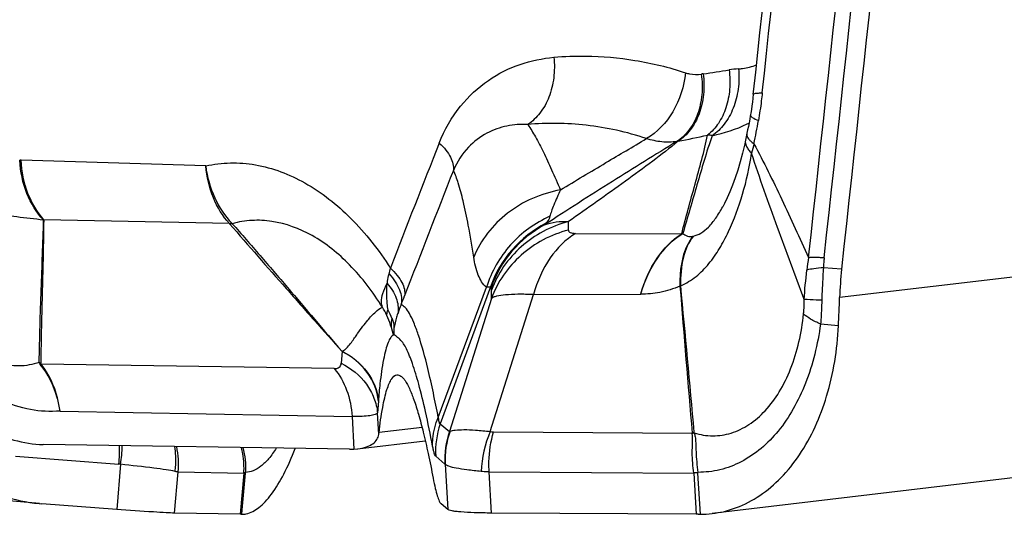
# Model space of a CAD drawing. Units: millimetres. Extents: x 0 to 594, y 0 to 420.
# Drawn here: x 326 to 330, y 132 to 133 of the extents above; entities that cross this region are included whole.
import ezdxf

# ---------------------------------------------------------------- set-up
doc = ezdxf.new("R2010")
doc.units = ezdxf.units.MM
doc.header["$LTSCALE"] = 32.67
doc.layers.add('607088417-000_CL', color=7, linetype='CONTINUOUS')

msp = doc.modelspace()

# ---------------------------------------------------------------- linework, layer by layer
at = {"layer": '607088417-000_CL', "color": 7, "linetype": 'CONTINUOUS'}
for p, q in [((328.93, 133.1977), (328.9308, 133.2058)), ((328.9099, 133.0717), (328.9023, 133.0353)), ((328.9023, 133.0353), (328.9022, 133.0351)), ((328.8218, 132.7993), (328.8219, 132.7995)), ((327.6023, 132.1108), (327.5994, 132.0694)), ((331.7501, 132.065), (328.784, 131.7131)), ((326.4019, 131.7486), (323.9384, 131.9746)), ((327.5287, 131.9421), (327.7685, 131.9706)), ((327.5, 131.9408), (326.4154, 131.9575)), ((327.5159, 131.9411), (327.5296, 131.9423)), ((326.4017, 131.7487), (326.4108, 131.7479)), ((326.6757, 131.7279), (326.4108, 131.7479)), ((327.8478, 131.7279), (327.8242, 131.7479)), ((327.1135, 131.7106), (326.8809, 131.7149)), ((328.7278, 131.7106), (328.0029, 131.7149))]:
    msp.add_line(p, q, dxfattribs=at)
at = {"layer": '607088417-000_CL', "color": 9, "linetype": 'CONTINUOUS'}
for p, q in [((326.3371, 132.9638), (326.3323, 132.9639)), ((326.991, 132.9439), (326.3371, 132.9639)), ((332.1982, 132.8296), (329.2355, 132.478)), ((327.0748, 132.74), (326.4181, 132.7537)), ((327.0835, 132.7409), (327.0849, 132.7395)), ((328.3008, 132.7052), (328.6764, 132.7036)), ((329.2428, 132.5781), (329.1781, 132.5835)), ((327.8144, 132.0534), (327.9849, 132.5145)), ((327.9994, 132.5155), (327.8214, 132.0312)), ((327.9986, 132.0036), (328.1515, 132.4885)), ((328.1515, 132.4885), (328.5312, 132.4902)), ((328.0026, 132.4747), (327.8541, 132.0035)), ((329.2313, 132.3777), (329.1678, 132.3843)), ((327.6557, 132.3458), (327.6484, 132.3715)), ((327.4736, 132.2868), (327.4707, 132.2453)), ((327.4459, 132.2262), (326.4083, 132.2416)), ((327.6024, 132.1121), (327.6023, 132.1108)), ((326.4751, 132.076), (327.5093, 132.0568)), ((327.6038, 131.9933), (327.5994, 132.0694)), ((327.5093, 132.0568), (327.5159, 131.9411)), ((327.7569, 132.0183), (327.6047, 132.0002)), ((327.8214, 132.0312), (327.8541, 132.0035)), ((327.8541, 132.0035), (327.8564, 132.0048)), ((328.0101, 132.0022), (328.7134, 131.998)), ((328.7138, 131.9967), (328.7133, 131.998)), ((328.7207, 131.9992), (328.7207, 132.0019)), ((326.3171, 131.9161), (326.6839, 131.8884)), ((327.8055, 131.9161), (327.8382, 131.8884)), ((326.6895, 131.8877), (326.6757, 131.7279)), ((326.8809, 131.7149), (326.8935, 131.8606)), ((326.8935, 131.8606), (327.1261, 131.8562)), ((327.8387, 131.8877), (327.8382, 131.8884)), ((327.8387, 131.8877), (327.8478, 131.7279)), ((327.9946, 131.8606), (328.7195, 131.8562)), ((328.0029, 131.7149), (327.9946, 131.8606)), ((328.7338, 131.8591), (328.7195, 131.857)), ((327.1261, 131.8562), (327.1135, 131.7106)), ((327.1204, 131.7267), (327.1316, 131.8561)), ((327.1316, 131.8561), (327.1262, 131.857)), ((328.7341, 131.8561), (328.7195, 131.857)), ((328.7195, 131.8562), (328.7279, 131.7106)), ((328.7425, 131.7105), (328.7341, 131.8561)), ((327.119, 131.7105), (327.1204, 131.7267))]:
    msp.add_line(p, q, dxfattribs=at)
at = {"layer": '607088417-000_CL', "color": 7, "linetype": 'CONTINUOUS'}
for points in [[(328.93, 133.1977), (328.9284, 133.184), (328.9267, 133.1702), (328.9249, 133.1568), (328.923, 133.1438), (328.921, 133.1312)], [(328.921, 133.1312), (328.9193, 133.1215), (328.9171, 133.109), (328.9148, 133.0965), (328.9124, 133.0841), (328.9099, 133.0717)], [(328.9022, 133.0351), (328.8994, 133.0221), (328.8917, 132.9895), (328.8834, 132.9586), (328.8748, 132.9295), (328.8658, 132.902), (328.8565, 132.8763), (328.8471, 132.8526), (328.8376, 132.8309), (328.8283, 132.8115), (328.8218, 132.7992)]]:
    msp.add_lwpolyline(points, dxfattribs=at)
at = {"layer": '607088417-000_CL', "color": 9, "linetype": 'CONTINUOUS'}
for centre, radius, start, end in [((34.2305, 165.0367), 296.6715, 353.726882, 354.727618), ((34.1377, 165.0513), 296.8204, 353.726883, 354.726926), ((328.8931, 132.9728), 0.315, 92.7695, 98.9631), ((328.7984, 132.9556), 0.3178, 98.2798, 99.4972), ((327.6089, 141.1375), 7.9501, 278.27118, 278.93782), ((328.6706, 133.596), 0.5567, 281.8062, 295.2472), ((328.6737, 133.589), 0.549, 295.2678, 296.0426), ((326.7985, 133.4755), 2.1813, 348.0113, 350.2142), ((328.0275, 136.278), 3.3086, 281.0797, 282.9296), ((382.1667, 111.5407), 58.4412, 158.43086, 158.897003), ((328.6889, 132.8398), 0.193, 97.5876, 98.914), ((331.2439, 132.418), 2.3894, 165.3493, 166.1696), ((385.419, 110.2655), 61.8524, 158.506347, 158.947748), ((328.3787, 132.3829), 0.4019, 117.0668, 160.7324), ((328.3814, 132.3816), 0.4018, 118.3181, 160.9443), ((327.9801, 132.9324), 0.2885, 316.9032, 318.3835), ((321.8029, 132.6906), 6.4727, 0.23162, 0.49766), ((328.7625, 132.4349), 0.2822, 106.9514, 107.7695), ((328.6938, 132.7991), 0.1066, 281.9487, 282.9204), ((329.8737, 132.4928), 0.7588, 170.3444, 173.751), ((326.9183, 132.7362), 0.7428, 346.3891, 348.0289), ((321.8795, 132.5751), 6.124, 359.06111, 359.34017), ((328.623, 132.6494), 0.1389, 289.8265, 290.9592), ((327.9998, 132.3136), 0.3461, 156.3123, 161.3344), ((324.0496, 133.8858), 3.9057, 338.4728, 338.9675), ((327.4596, 132.3372), 0.1896, 24.0669, 34.2057), ((326.3595, 132.1499), 0.1066, 63.7662, 66.9967), ((326.4088, 132.1747), 0.0669, 90.3545, 92.8639), ((328.1053, 131.9332), 0.3004, 160.9654, 183.2683), ((328.138, 131.9055), 0.3004, 160.9654, 183.2683), ((328.1352, 131.9028), 0.2969, 159.9085, 182.917), ((328.3751, 131.8424), 0.4095, 156.8228, 177.2408), ((328.6009, 132.3209), 0.3433, 289.2058, 290.429), ((326.1588, 131.9341), 0.527, 355.0214, 2.0884), ((326.1704, 131.9675), 0.5252, 351.2613, 358.4397), ((326.585, 131.8871), 0.3097, 355.0875, 11.7637), ((326.6794, 131.8295), 0.059, 80.1327, 85.6446), ((326.9943, 131.8679), 0.1378, 355.0779, 356.3555), ((328.673, 131.8525), 0.0612, 3.3367, 6.2155)]:
    msp.add_arc(centre, radius, start, end, dxfattribs=at)
at = {"layer": '607088417-000_CL', "color": 7, "linetype": 'CONTINUOUS'}
for centre, radius, start, end in [((35.0595, 164.9112), 295.5767, 353.842248, 354.715038), ((35.0846, 164.9237), 295.584, 353.839332, 354.712182), ((330.6019, 132.4286), 1.3673, 173.7221, 177.9285), ((459.0819, 143.0769), 130.8384, 184.628596, 184.857401), ((253.0995, 125.2562), 75.9215, 5.097504, 5.489946), ((320.1575, 132.8049), 9.0839, 357.30407, 357.93737), ((327.4538, 132.326), 0.2121, 21.3388, 30.5259), ((327.9348, 132.3539), 0.2778, 177.0925, 181.252), ((327.1658, 132.0515), 0.4418, 352.4258, 353.3313), ((328.5553, 132.308), 0.348, 297.018, 298.3847), ((327.5035, 132.1693), 0.2286, 269.1134, 273.0992), ((327.108, 131.4241), 0.2866, 88.3953, 88.9177), ((327.1182, 131.7922), 0.0817, 268.4763, 270.561), ((328.7181, 130.0743), 1.6363, 89.3992, 89.6607), ((328.7406, 132.2114), 0.5009, 269.3892, 270.214), ((328.7411, 132.0741), 0.3636, 270.2233, 276.7383)]:
    msp.add_arc(centre, radius, start, end, dxfattribs=at)
msp.add_ellipse((199.3921, 139.7831), major_axis=(29.6817, 194.5341), ratio=0.659156, start_param=-1.50742, end_param=-1.480848, dxfattribs=at)
at = {"layer": '607088417-000_CL', "color": 9, "linetype": 'CONTINUOUS'}
for points, knots in [([(327.8179, 133.025), (327.8359, 133.0719), (327.8848, 133.1557), (327.9863, 133.2503), (328.1016, 133.3086), (328.1834, 133.3248), (328.2239, 133.3287)], [0, 0, 0, 0, 0.282342, 0.535548, 0.771337, 1, 1, 1, 1]), ([(328.2239, 133.3287), (328.2264, 133.3046), (328.226, 133.2565), (328.2095, 133.1885), (328.1783, 133.1307), (328.1477, 133.1013), (328.131, 133.0906)], [0, 0, 0, 0, 0.272258, 0.534341, 0.777858, 1, 1, 1, 1]), ([(328.2239, 133.3287), (328.2613, 133.332), (328.3573, 133.3357), (328.5144, 133.3216), (328.6313, 133.2935), (328.6894, 133.2739)], [0, 0, 0, 0, 0.239184, 0.610066, 1, 1, 1, 1]), ([(328.8779, 133.2874), (328.88, 133.2636), (328.8789, 133.2161), (328.8619, 133.149), (328.8309, 133.0917), (328.8009, 133.062), (328.7845, 133.051)], [0, 0, 0, 0, 0.270654, 0.53239, 0.77669, 1, 1, 1, 1]), ([(328.8779, 133.2874), (328.8826, 133.2877), (328.9042, 133.2898), (328.9254, 133.2956), (328.9412, 133.3017)], [0, 0, 0, 0, 0.217271, 1, 1, 1, 1]), ([(328.6894, 133.2739), (328.6849, 133.2257), (328.6557, 133.1347), (328.5902, 133.0624), (328.5516, 133.0406)], [0, 0, 0, 0, 0.521803, 1, 1, 1, 1]), ([(328.7459, 133.269), (328.7493, 133.2448), (328.7507, 133.1966), (328.7361, 133.1281), (328.7061, 133.0701), (328.6756, 133.0409), (328.659, 133.0305)], [0, 0, 0, 0, 0.274927, 0.537304, 0.7794, 1, 1, 1, 1]), ([(328.7526, 133.2701), (328.7558, 133.2458), (328.7566, 133.1974), (328.7414, 133.1288), (328.7108, 133.0708), (328.6801, 133.0416), (328.6634, 133.0311)], [0, 0, 0, 0, 0.274362, 0.536725, 0.779138, 1, 1, 1, 1]), ([(328.6894, 133.2739), (328.694, 133.2723), (328.7124, 133.2673), (328.732, 133.2667), (328.7459, 133.269)], [0, 0, 0, 0, 0.257168, 1, 1, 1, 1]), ([(328.8441, 133.2839), (328.8472, 133.2612), (328.8485, 133.2158), (328.836, 133.1508), (328.8097, 133.0946), (328.7828, 133.0648), (328.7678, 133.0534)], [0, 0, 0, 0, 0.272288, 0.533716, 0.777044, 1, 1, 1, 1]), ([(328.93, 133.1977), (328.9301, 133.1987), (328.9335, 133.2003), (328.9392, 133.2012), (328.9494, 133.2022), (328.9571, 133.2025), (328.9616, 133.2025)], [0, 0, 0, 0, 0.088454, 0.279592, 0.583461, 1, 1, 1, 1]), ([(328.9616, 133.2026), (328.9606, 133.193), (328.9568, 133.1603), (328.952, 133.1277), (328.948, 133.1047)], [0, 0, 0, 0, 0.290388, 1, 1, 1, 1]), ([(328.9199, 133.1249), (328.9196, 133.1234), (328.9214, 133.1196), (328.9309, 133.1123), (328.9405, 133.1079), (328.948, 133.1047)], [0, 0, 0, 0, 0.121344, 0.318042, 1, 1, 1, 1]), ([(328.1311, 133.0906), (328.1066, 133.0917), (328.0565, 133.0883), (327.9829, 133.0624), (327.914, 133.0101), (327.8807, 132.9582), (327.868, 132.9281)], [0, 0, 0, 0, 0.223794, 0.452664, 0.701864, 1, 1, 1, 1]), ([(328.5516, 133.0406), (328.517, 133.0526), (328.4466, 133.072), (328.3401, 133.0896), (328.2346, 133.0964), (328.1652, 133.0936), (328.131, 133.0906)], [0, 0, 0, 0, 0.257534, 0.512413, 0.758522, 1, 1, 1, 1]), ([(328.131, 133.0906), (328.1408, 133.0764), (328.1607, 133.0446), (328.1882, 132.9908), (328.2167, 132.9277), (328.2366, 132.8829), (328.2472, 132.8591)], [0, 0, 0, 0, 0.199815, 0.432569, 0.698561, 1, 1, 1, 1]), ([(328.6764, 132.7036), (328.6914, 132.7623), (328.7156, 132.8498), (328.7477, 132.966), (328.7622, 133.0242), (328.7679, 133.0534)], [0, 0, 0, 0, 0.502563, 0.753451, 1, 1, 1, 1]), ([(328.7845, 133.0511), (328.7739, 133.022), (328.7557, 132.964), (328.7306, 132.8771), (328.7057, 132.791), (328.6888, 132.7336), (328.6802, 132.7048)], [0, 0, 0, 0, 0.256324, 0.504053, 0.750658, 1, 1, 1, 1]), ([(328.7845, 133.051), (328.7832, 133.0513), (328.7777, 133.0524), (328.7721, 133.053), (328.7679, 133.0533)], [0, 0, 0, 0, 0.238014, 1, 1, 1, 1]), ([(328.907, 133.0576), (328.9066, 133.056), (328.9064, 133.0478), (328.9118, 133.0407), (328.9162, 133.036)], [0, 0, 0, 0, 0.20466, 1, 1, 1, 1]), ([(327.8179, 133.025), (327.8263, 133.0172), (327.8412, 133.0013), (327.8622, 132.9706), (327.8701, 132.9438), (327.868, 132.9281)], [0, 0, 0, 0, 0.308166, 0.576687, 1, 1, 1, 1]), ([(328.659, 133.0305), (328.583, 132.9834), (328.4258, 132.8868), (328.2705, 132.7871), (328.1908, 132.7353)], [0, 0, 0, 0, 0.484466, 1, 1, 1, 1]), ([(328.2471, 132.8591), (328.3006, 132.8915), (328.4019, 132.9523), (328.5038, 133.012), (328.5515, 133.0406)], [0, 0, 0, 0, 0.52941, 1, 1, 1, 1]), ([(328.6634, 133.0311), (328.6341, 133.0069), (328.5723, 132.9592), (328.4429, 132.8645), (328.3429, 132.794), (328.2754, 132.7468)], [0, 0, 0, 0, 0.237055, 0.48636, 1, 1, 1, 1]), ([(328.659, 133.0305), (328.6416, 133.0279), (328.6049, 133.0272), (328.5693, 133.0349), (328.5515, 133.0406)], [0, 0, 0, 0, 0.485935, 1, 1, 1, 1]), ([(328.9022, 133.0351), (328.9008, 133.0279), (328.9035, 133.0152), (328.913, 133.0006), (328.9198, 132.993), (328.9238, 132.9892)], [0, 0, 0, 0, 0.421269, 0.685871, 1, 1, 1, 1]), ([(328.9162, 133.036), (328.9172, 133.0349), (328.9222, 133.0299), (328.9277, 133.0256), (328.9322, 133.0224)], [0, 0, 0, 0, 0.221491, 1, 1, 1, 1]), ([(328.9322, 133.0224), (328.9668, 132.9576), (329.0324, 132.8239), (329.0946, 132.6887), (329.1256, 132.62)], [0, 0, 0, 0, 0.493653, 1, 1, 1, 1]), ([(328.6727, 132.5197), (328.6922, 132.5279), (328.729, 132.5507), (328.7742, 132.5972), (328.8117, 132.6517), (328.8545, 132.7329), (328.8956, 132.8454), (328.9166, 132.9402), (328.9238, 132.9892)], [0, 0, 0, 0, 0.11509, 0.231622, 0.350949, 0.473766, 0.730188, 1, 1, 1, 1]), ([(329.1099, 132.4716), (329.0781, 132.5562), (329.0142, 132.7281), (328.9527, 132.9009), (328.9238, 132.9892)], [0, 0, 0, 0, 0.493218, 1, 1, 1, 1]), ([(326.4169, 132.7522), (326.3914, 132.7788), (326.3507, 132.8469), (326.3347, 132.9237), (326.3323, 132.9639)], [0, 0, 0, 0, 0.477745, 1, 1, 1, 1]), ([(326.4181, 132.7537), (326.3934, 132.7803), (326.354, 132.848), (326.3391, 132.9241), (326.3371, 132.9638)], [0, 0, 0, 0, 0.477489, 1, 1, 1, 1]), ([(326.991, 132.9439), (327.0196, 132.9504), (327.0785, 132.9576), (327.1998, 132.9481), (327.3526, 132.8893), (327.5151, 132.7597), (327.6042, 132.6455), (327.6449, 132.5822)], [0, 0, 0, 0, 0.110733, 0.222697, 0.45725, 0.71563, 1, 1, 1, 1]), ([(327.0748, 132.74), (327.0506, 132.7665), (327.0115, 132.8319), (326.9945, 132.9055), (326.991, 132.9439)], [0, 0, 0, 0, 0.481765, 1, 1, 1, 1]), ([(326.991, 132.9439), (326.9959, 132.9052), (327.0163, 132.8314), (327.0584, 132.7671), (327.0835, 132.7409)], [0, 0, 0, 0, 0.5187, 1, 1, 1, 1]), ([(327.94, 132.6212), (327.9343, 132.6589), (327.9227, 132.7253), (327.9049, 132.813), (327.8876, 132.8779), (327.8749, 132.9138), (327.868, 132.9281)], [0, 0, 0, 0, 0.362082, 0.639706, 0.849102, 1, 1, 1, 1]), ([(328.2472, 132.8591), (328.2131, 132.8529), (328.1465, 132.8327), (328.0577, 132.7801), (327.9859, 132.709), (327.9523, 132.6512), (327.94, 132.6211)], [0, 0, 0, 0, 0.257108, 0.510725, 0.758623, 1, 1, 1, 1]), ([(328.2472, 132.8591), (328.2389, 132.8414), (328.2275, 132.8164), (328.2155, 132.785), (328.2112, 132.7716), (328.2097, 132.7656)], [0, 0, 0, 0, 0.581183, 0.815513, 1, 1, 1, 1]), ([(328.7176, 132.6952), (328.727, 132.6973), (328.7467, 132.7057), (328.7734, 132.7283), (328.799, 132.7603), (328.8142, 132.7855), (328.8218, 132.7992)], [0, 0, 0, 0, 0.190259, 0.416965, 0.688024, 1, 1, 1, 1]), ([(326.4169, 132.7522), (326.3855, 132.7558), (326.3394, 132.7611), (326.2791, 132.7686), (326.2503, 132.7733), (326.2361, 132.7758)], [0, 0, 0, 0, 0.520154, 0.762758, 1, 1, 1, 1]), ([(328.2097, 132.7656), (328.1573, 132.7424), (328.0612, 132.6725), (328.0023, 132.5693), (327.9849, 132.5145)], [0, 0, 0, 0, 0.499305, 1, 1, 1, 1]), ([(328.2097, 132.7656), (328.2092, 132.7634), (328.2063, 132.7543), (328.2007, 132.7462), (328.1958, 132.7408)], [0, 0, 0, 0, 0.232796, 1, 1, 1, 1]), ([(326.4012, 132.2481), (326.4028, 132.3343), (326.4081, 132.5023), (326.4146, 132.6703), (326.4169, 132.7522)], [0, 0, 0, 0, 0.512567, 1, 1, 1, 1]), ([(326.4172, 132.752), (326.4166, 132.6696), (326.4135, 132.5442), (326.4088, 132.3754), (326.4073, 132.289), (326.4067, 132.2456)], [0, 0, 0, 0, 0.488434, 0.742793, 1, 1, 1, 1]), ([(326.4178, 132.7537), (326.4173, 132.7538), (326.4155, 132.7539), (326.4168, 132.7525), (326.4172, 132.752)], [0, 0, 0, 0, 0.470051, 1, 1, 1, 1]), ([(327.0835, 132.7409), (327.0828, 132.7408), (327.08, 132.7403), (327.0773, 132.7396), (327.0752, 132.7395)], [0, 0, 0, 0, 0.264455, 1, 1, 1, 1]), ([(327.0757, 132.739), (327.1422, 132.6622), (327.242, 132.5481), (327.3751, 132.3975), (327.4414, 132.3234), (327.4743, 132.2866)], [0, 0, 0, 0, 0.505539, 0.754185, 1, 1, 1, 1]), ([(327.6164, 132.4438), (327.5833, 132.4974), (327.5107, 132.5935), (327.3775, 132.7017), (327.2524, 132.7486), (327.1545, 132.7534), (327.1075, 132.7457), (327.0849, 132.7394)], [0, 0, 0, 0, 0.290923, 0.550536, 0.78229, 0.891973, 1, 1, 1, 1]), ([(327.0849, 132.7395), (327.1178, 132.702), (327.1832, 132.6268), (327.2807, 132.5139), (327.3772, 132.4007), (327.4412, 132.3251), (327.4734, 132.2876)], [0, 0, 0, 0, 0.251134, 0.501571, 0.751077, 1, 1, 1, 1]), ([(328.2754, 132.7468), (328.2445, 132.7388), (328.1846, 132.7156), (328.1059, 132.661), (328.0429, 132.5898), (328.0138, 132.5337), (328.0031, 132.5046)], [0, 0, 0, 0, 0.253263, 0.504494, 0.753342, 1, 1, 1, 1]), ([(328.1908, 132.7353), (328.204, 132.7404), (328.2321, 132.7476), (328.261, 132.7481), (328.2754, 132.7468)], [0, 0, 0, 0, 0.494731, 1, 1, 1, 1]), ([(328.2756, 132.7168), (328.2446, 132.7088), (328.1846, 132.6857), (328.1057, 132.6311), (328.0426, 132.56), (328.0134, 132.5039), (328.0026, 132.4747)], [0, 0, 0, 0, 0.253368, 0.504634, 0.753442, 1, 1, 1, 1]), ([(328.3008, 132.7052), (328.2651, 132.684), (328.2005, 132.6177), (328.1645, 132.5344), (328.1515, 132.4885)], [0, 0, 0, 0, 0.465012, 1, 1, 1, 1]), ([(328.2756, 132.7168), (328.2756, 132.7151), (328.2769, 132.7112), (328.2825, 132.7075), (328.2907, 132.7055), (328.2971, 132.7052), (328.3008, 132.7052)], [0, 0, 0, 0, 0.169568, 0.368685, 0.641157, 1, 1, 1, 1]), ([(328.5312, 132.4902), (328.5441, 132.535), (328.5794, 132.6166), (328.6418, 132.682), (328.6764, 132.7036)], [0, 0, 0, 0, 0.533384, 1, 1, 1, 1]), ([(328.5314, 132.4907), (328.5448, 132.5359), (328.5813, 132.6179), (328.645, 132.6833), (328.6802, 132.7048)], [0, 0, 0, 0, 0.533433, 1, 1, 1, 1]), ([(328.7158, 132.6948), (328.6988, 132.6731), (328.6807, 132.6317), (328.6707, 132.5709), (328.6698, 132.5367), (328.6702, 132.5187)], [0, 0, 0, 0, 0.447623, 0.707631, 1, 1, 1, 1]), ([(328.7176, 132.6952), (328.7004, 132.6737), (328.6757, 132.6152), (328.6716, 132.5534), (328.6727, 132.5197)], [0, 0, 0, 0, 0.448985, 1, 1, 1, 1]), ([(328.6802, 132.7048), (328.6851, 132.7009), (328.6962, 132.694), (328.7096, 132.6935), (328.7158, 132.6948)], [0, 0, 0, 0, 0.495994, 1, 1, 1, 1]), ([(327.9849, 132.5145), (327.9715, 132.5253), (327.9513, 132.5612), (327.9432, 132.5994), (327.94, 132.6211)], [0, 0, 0, 0, 0.438832, 1, 1, 1, 1]), ([(329.1808, 132.6184), (329.1753, 132.6187), (329.157, 132.6196), (329.1385, 132.6202), (329.1256, 132.62)], [0, 0, 0, 0, 0.299228, 1, 1, 1, 1]), ([(329.1808, 132.6184), (329.1805, 132.6156), (329.1794, 132.604), (329.1786, 132.5923), (329.1781, 132.5835)], [0, 0, 0, 0, 0.241996, 1, 1, 1, 1]), ([(327.6337, 132.5274), (327.6341, 132.5303), (327.6359, 132.5417), (327.6381, 132.553), (327.6402, 132.5614)], [0, 0, 0, 0, 0.246562, 1, 1, 1, 1]), ([(327.6402, 132.5614), (327.6482, 132.5527), (327.6624, 132.5351), (327.6777, 132.5069), (327.6853, 132.4792), (327.6846, 132.4609), (327.6829, 132.4526)], [0, 0, 0, 0, 0.29484, 0.557435, 0.78982, 1, 1, 1, 1]), ([(327.6449, 132.5822), (327.6535, 132.5742), (327.6688, 132.5582), (327.6902, 132.5271), (327.6979, 132.4997), (327.6951, 132.4841)], [0, 0, 0, 0, 0.311023, 0.580221, 1, 1, 1, 1]), ([(329.1781, 132.5835), (329.1669, 132.5826), (329.1472, 132.5806), (329.1277, 132.5774), (329.1194, 132.5754)], [0, 0, 0, 0, 0.569834, 1, 1, 1, 1]), ([(329.1781, 132.5835), (329.1774, 132.5738), (329.1749, 132.5354), (329.1731, 132.4969), (329.1724, 132.4681)], [0, 0, 0, 0, 0.251364, 1, 1, 1, 1]), ([(327.6165, 132.4438), (327.6147, 132.4495), (327.6123, 132.4661), (327.6177, 132.4952), (327.6275, 132.5164), (327.6338, 132.5274)], [0, 0, 0, 0, 0.206503, 0.564614, 1, 1, 1, 1]), ([(327.6365, 132.4338), (327.6354, 132.4414), (327.6315, 132.4724), (327.631, 132.504), (327.6337, 132.5274)], [0, 0, 0, 0, 0.246588, 1, 1, 1, 1]), ([(327.6337, 132.5274), (327.647, 132.5122), (327.6682, 132.4803), (327.6742, 132.4415), (327.6719, 132.4244)], [0, 0, 0, 0, 0.539451, 1, 1, 1, 1]), ([(327.9994, 132.5155), (327.9985, 132.5153), (327.9938, 132.5142), (327.9888, 132.5142), (327.9849, 132.5145)], [0, 0, 0, 0, 0.180674, 1, 1, 1, 1]), ([(328.0031, 132.5046), (328.0031, 132.5064), (328.003, 132.5091), (328.0024, 132.5121), (328.0016, 132.5127)], [0, 0, 0, 0, 0.652723, 1, 1, 1, 1]), ([(328.1515, 132.4885), (328.133, 132.4892), (328.0998, 132.4899), (328.056, 132.4882), (328.0271, 132.4845), (328.0107, 132.4796), (328.0048, 132.4765), (328.0026, 132.4747)], [0, 0, 0, 0, 0.367611, 0.66002, 0.870336, 0.944554, 1, 1, 1, 1]), ([(328.6702, 132.5187), (328.6476, 132.5087), (328.6018, 132.494), (328.5541, 132.4898), (328.5312, 132.4902)], [0, 0, 0, 0, 0.52, 1, 1, 1, 1]), ([(327.8144, 132.0535), (327.8033, 132.1115), (327.783, 132.21), (327.753, 132.3221), (327.7296, 132.3865), (327.7143, 132.419), (327.7, 132.441), (327.6884, 132.4508), (327.6829, 132.4527)], [0, 0, 0, 0, 0.415582, 0.707594, 0.81499, 0.8982, 0.958769, 1, 1, 1, 1]), ([(329.1079, 132.42), (329.1084, 132.4242), (329.1098, 132.4414), (329.1102, 132.4586), (329.1099, 132.4716)], [0, 0, 0, 0, 0.246378, 1, 1, 1, 1]), ([(329.1724, 132.4681), (329.1658, 132.4684), (329.145, 132.4693), (329.1242, 132.4704), (329.1099, 132.4716)], [0, 0, 0, 0, 0.315164, 1, 1, 1, 1]), ([(329.1724, 132.4681), (329.1722, 132.4611), (329.1714, 132.4331), (329.1697, 132.4052), (329.1679, 132.3843)], [0, 0, 0, 0, 0.251358, 1, 1, 1, 1]), ([(327.4734, 132.2876), (327.4776, 132.2891), (327.4847, 132.2939), (327.4957, 132.3048), (327.5067, 132.3186), (327.5179, 132.3349), (327.5314, 132.354), (327.5467, 132.3749), (327.5676, 132.4013), (327.589, 132.4256), (327.6078, 132.44), (327.6164, 132.4438)], [0, 0, 0, 0, 0.062813, 0.117612, 0.217715, 0.309873, 0.395034, 0.545849, 0.673047, 0.867792, 1, 1, 1, 1]), ([(327.6328, 132.4145), (327.6326, 132.416), (327.6326, 132.4226), (327.6345, 132.4291), (327.6365, 132.4338)], [0, 0, 0, 0, 0.226299, 1, 1, 1, 1]), ([(327.6719, 132.4244), (327.6701, 132.4192), (327.6643, 132.4006), (327.66, 132.3817), (327.6573, 132.368)], [0, 0, 0, 0, 0.282204, 1, 1, 1, 1]), ([(328.7207, 131.9992), (328.7417, 131.9923), (328.7861, 131.9849), (328.8536, 131.9954), (328.9178, 132.0267), (328.9758, 132.0772), (329.0254, 132.1447), (329.0801, 132.2573), (329.1011, 132.3537), (329.1079, 132.42)], [0, 0, 0, 0, 0.101644, 0.203107, 0.309882, 0.426016, 0.553761, 0.69298, 1, 1, 1, 1]), ([(329.1678, 132.3843), (329.1558, 132.3895), (329.1348, 132.3997), (329.1154, 132.413), (329.1079, 132.42)], [0, 0, 0, 0, 0.562945, 1, 1, 1, 1]), ([(327.6484, 132.3715), (327.6475, 132.3746), (327.6431, 132.3892), (327.6377, 132.4035), (327.6328, 132.4145)], [0, 0, 0, 0, 0.211423, 1, 1, 1, 1]), ([(327.6484, 132.3715), (327.6483, 132.3741), (327.648, 132.3847), (327.6494, 132.3954), (327.6513, 132.4032)], [0, 0, 0, 0, 0.244558, 1, 1, 1, 1]), ([(329.1678, 132.3843), (329.1583, 132.3128), (329.133, 132.2088), (329.0745, 132.0842), (329.0065, 131.9825), (328.9165, 131.9045), (328.813, 131.8652), (328.76, 131.859), (328.7338, 131.8591)], [0, 0, 0, 0, 0.291981, 0.427848, 0.555566, 0.786283, 0.894011, 1, 1, 1, 1]), ([(326.4012, 132.2481), (326.3785, 132.2408), (326.3284, 132.2306), (326.2486, 132.2465), (326.1699, 132.2905), (326.1242, 132.3349), (326.1025, 132.3604)], [0, 0, 0, 0, 0.211724, 0.442525, 0.704109, 1, 1, 1, 1]), ([(327.6558, 132.3459), (327.6519, 132.3436), (327.6442, 132.335), (327.6355, 132.3168), (327.6273, 132.2906), (327.6165, 132.242), (327.6086, 132.1815), (327.6038, 132.1324), (327.6024, 132.1121)], [0, 0, 0, 0, 0.055882, 0.13689, 0.249005, 0.392427, 0.749234, 1, 1, 1, 1]), ([(327.7014, 132.2965), (327.6953, 132.3085), (327.6862, 132.3251), (327.6677, 132.3389), (327.6605, 132.3449), (327.6569, 132.3479)], [0, 0, 0, 0, 0.59018, 0.795495, 1, 1, 1, 1]), ([(327.4728, 132.2883), (327.473, 132.2882), (327.4735, 132.2878), (327.4738, 132.2872), (327.4739, 132.2867)], [0, 0, 0, 0, 0.29064, 1, 1, 1, 1]), ([(327.4734, 132.2877), (327.508, 132.2706), (327.5692, 132.2218), (327.5988, 132.1483), (327.6024, 132.112)], [0, 0, 0, 0, 0.514724, 1, 1, 1, 1]), ([(327.6023, 132.1107), (327.599, 132.147), (327.5689, 132.2204), (327.5083, 132.2698), (327.4736, 132.2869)], [0, 0, 0, 0, 0.48552, 1, 1, 1, 1]), ([(327.7944, 131.9522), (327.7866, 131.9931), (327.7716, 132.0665), (327.7481, 132.1641), (327.7259, 132.2383), (327.7099, 132.2797), (327.7014, 132.2965)], [0, 0, 0, 0, 0.349427, 0.628564, 0.842426, 1, 1, 1, 1]), ([(326.4751, 132.076), (326.4403, 132.0732), (326.3683, 132.0768), (326.2623, 132.1112), (326.162, 132.1751), (326.1042, 132.2334), (326.0772, 132.2661)], [0, 0, 0, 0, 0.228363, 0.466446, 0.722143, 1, 1, 1, 1]), ([(326.4053, 132.2415), (326.4049, 132.2421), (326.4033, 132.2441), (326.4019, 132.2464), (326.4012, 132.2481)], [0, 0, 0, 0, 0.280783, 1, 1, 1, 1]), ([(326.4751, 132.0762), (326.4727, 132.0919), (326.4604, 132.1507), (326.4338, 132.2075), (326.4053, 132.2415)], [0, 0, 0, 0, 0.262715, 1, 1, 1, 1]), ([(326.4083, 132.2416), (326.408, 132.2419), (326.4071, 132.2431), (326.4067, 132.2446), (326.4067, 132.2456)], [0, 0, 0, 0, 0.311185, 1, 1, 1, 1]), ([(326.4751, 132.0759), (326.4729, 132.0915), (326.4614, 132.1502), (326.4364, 132.2075), (326.4083, 132.2416)], [0, 0, 0, 0, 0.263901, 1, 1, 1, 1]), ([(327.4459, 132.2262), (327.4521, 132.2261), (327.4619, 132.2276), (327.4694, 132.237), (327.4705, 132.2425), (327.4707, 132.2453)], [0, 0, 0, 0, 0.535567, 0.759281, 1, 1, 1, 1]), ([(327.4707, 132.2452), (327.5053, 132.228), (327.552, 132.1901), (327.5888, 132.1236), (327.5976, 132.0874), (327.5994, 132.0693)], [0, 0, 0, 0, 0.512469, 0.759128, 1, 1, 1, 1]), ([(327.4459, 132.2262), (327.4651, 132.204), (327.4955, 132.1494), (327.5075, 132.0885), (327.5093, 132.0568)], [0, 0, 0, 0, 0.479469, 1, 1, 1, 1]), ([(327.5994, 132.0694), (327.5977, 132.0664), (327.588, 132.062), (327.5699, 132.0587), (327.5423, 132.0567), (327.5212, 132.0566), (327.5093, 132.0568)], [0, 0, 0, 0, 0.111719, 0.313455, 0.61138, 1, 1, 1, 1]), ([(327.7944, 131.9522), (327.7942, 131.9608), (327.7953, 131.9953), (327.8041, 132.0296), (327.8144, 132.0534)], [0, 0, 0, 0, 0.247625, 1, 1, 1, 1]), ([(327.8144, 132.0534), (327.8147, 132.05), (327.8154, 132.044), (327.8166, 132.0372), (327.818, 132.0335), (327.819, 132.0318), (327.8202, 132.0309), (327.821, 132.031), (327.8214, 132.0312)], [0, 0, 0, 0, 0.42237, 0.724633, 0.828467, 0.902536, 0.954049, 1, 1, 1, 1]), ([(327.8564, 132.0048), (327.8621, 132.0071), (327.8784, 132.0096), (327.9084, 132.0108), (327.95, 132.009), (327.9813, 132.0058), (327.9986, 132.0036)], [0, 0, 0, 0, 0.129082, 0.340909, 0.633119, 1, 1, 1, 1]), ([(327.9946, 131.8606), (327.9939, 131.8726), (327.9931, 131.9202), (328.0002, 131.968), (328.0101, 132.0022)], [0, 0, 0, 0, 0.253039, 1, 1, 1, 1]), ([(328.7207, 131.9992), (328.7222, 131.9944), (328.7245, 131.9841), (328.726, 131.9679), (328.7265, 131.9507), (328.7278, 131.9142), (328.7301, 131.8835), (328.7338, 131.8591)], [0, 0, 0, 0, 0.106854, 0.223125, 0.346727, 0.473795, 1, 1, 1, 1]), ([(328.7197, 131.8562), (328.7178, 131.8683), (328.7151, 131.8924), (328.713, 131.9284), (328.7152, 131.9631), (328.7149, 131.9858), (328.7138, 131.9967)], [0, 0, 0, 0, 0.259751, 0.5163, 0.767598, 1, 1, 1, 1]), ([(326.8826, 131.8622), (326.8836, 131.8695), (326.8865, 131.8988), (326.8851, 131.9285), (326.8817, 131.9503)], [0, 0, 0, 0, 0.251745, 1, 1, 1, 1]), ([(327.1261, 131.8562), (327.1274, 131.8789), (327.1255, 131.9096), (327.1193, 131.9393), (327.1175, 131.9467)], [0, 0, 0, 0, 0.748875, 1, 1, 1, 1]), ([(327.241, 131.9447), (327.2327, 131.9318), (327.2163, 131.9087), (327.1889, 131.8809), (327.1609, 131.8633), (327.141, 131.859), (327.1318, 131.8591)], [0, 0, 0, 0, 0.320076, 0.587833, 0.809408, 1, 1, 1, 1]), ([(327.8055, 131.9161), (327.8043, 131.9171), (327.8023, 131.9209), (327.7998, 131.9283), (327.797, 131.9391), (327.7953, 131.9475), (327.7944, 131.9522)], [0, 0, 0, 0, 0.120317, 0.326147, 0.620291, 1, 1, 1, 1]), ([(326.8826, 131.8622), (326.8722, 131.8646), (326.8472, 131.8689), (326.7828, 131.8774), (326.7289, 131.8832), (326.6895, 131.8877)], [0, 0, 0, 0, 0.16446, 0.390056, 1, 1, 1, 1]), ([(326.8935, 131.8606), (326.8927, 131.8606), (326.889, 131.8608), (326.8854, 131.8615), (326.8826, 131.8622)], [0, 0, 0, 0, 0.222619, 1, 1, 1, 1]), ([(327.1318, 131.8591), (327.1313, 131.859), (327.1294, 131.8584), (327.1276, 131.8574), (327.1262, 131.857)], [0, 0, 0, 0, 0.264752, 1, 1, 1, 1]), ([(327.966, 131.8622), (327.9494, 131.864), (327.9198, 131.8673), (327.8816, 131.873), (327.8571, 131.8781), (327.8442, 131.8832), (327.8399, 131.8861), (327.8387, 131.8877)], [0, 0, 0, 0, 0.383669, 0.681261, 0.88607, 0.953635, 1, 1, 1, 1]), ([(327.9946, 131.8606), (327.9921, 131.8606), (327.9826, 131.8607), (327.9731, 131.8614), (327.966, 131.8622)], [0, 0, 0, 0, 0.257134, 1, 1, 1, 1])]:
    msp.add_open_spline(points, degree=3, knots=knots, dxfattribs=at)
at = {"layer": '607088417-000_CL', "color": 7, "linetype": 'CONTINUOUS'}
for points, knots in [([(325.831, 132.731), (325.8395, 132.6305), (325.8804, 132.4373), (325.9908, 132.222), (326.1092, 132.089), (326.2054, 132.016), (326.3083, 131.9696), (326.3805, 131.958), (326.4154, 131.9575)], [0, 0, 0, 0, 0.288285, 0.557558, 0.680454, 0.794302, 0.900023, 1, 1, 1, 1]), ([(327.6513, 132.4032), (327.6523, 132.4008), (327.6562, 132.3895), (327.6578, 132.3773), (327.6573, 132.368)], [0, 0, 0, 0, 0.218042, 1, 1, 1, 1]), ([(327.6558, 132.346), (327.6559, 132.3461), (327.6564, 132.3466), (327.6568, 132.3473), (327.6569, 132.3479)], [0, 0, 0, 0, 0.204133, 1, 1, 1, 1]), ([(328.7838, 131.713), (328.8134, 131.7165), (328.8731, 131.7313), (328.9563, 131.7751), (329.0316, 131.839), (329.1217, 131.9518), (329.202, 132.1333), (329.2273, 132.2935), (329.2313, 132.3777)], [0, 0, 0, 0, 0.103569, 0.210375, 0.323135, 0.443526, 0.708091, 1, 1, 1, 1]), ([(327.6047, 132.0002), (327.6081, 132.0298), (327.6138, 132.0711), (327.6241, 132.1215), (327.6317, 132.1501), (327.6398, 132.1727), (327.6492, 132.1918), (327.6603, 132.2035), (327.668, 132.2043)], [0, 0, 0, 0, 0.406804, 0.568436, 0.702784, 0.810779, 0.894034, 1, 1, 1, 1]), ([(327.668, 132.2043), (327.6729, 132.2048), (327.6813, 132.2014), (327.69, 132.1929), (327.7009, 132.1786), (327.7141, 132.1529), (327.7297, 132.1129), (327.7458, 132.0611), (327.7626, 131.9974), (327.7798, 131.9217), (327.7907, 131.8672), (327.7963, 131.8379)], [0, 0, 0, 0, 0.036867, 0.061512, 0.091844, 0.171696, 0.279045, 0.415023, 0.580349, 0.775367, 1, 1, 1, 1]), ([(327.5296, 131.9423), (327.54, 131.9435), (327.5588, 131.9474), (327.5825, 131.9586), (327.5983, 131.9742), (327.603, 131.9871), (327.6038, 131.9933)], [0, 0, 0, 0, 0.326966, 0.589786, 0.805327, 1, 1, 1, 1]), ([(327.1346, 131.7123), (327.1508, 131.7158), (327.1751, 131.7295), (327.203, 131.7557), (327.2344, 131.7938), (327.2715, 131.8565), (327.2959, 131.9126), (327.3079, 131.9437)], [0, 0, 0, 0, 0.167087, 0.269133, 0.3856, 0.663524, 1, 1, 1, 1]), ([(326.1481, 131.8379), (326.186, 131.8126), (326.2678, 131.7718), (326.3571, 131.7527), (326.4017, 131.7486)], [0, 0, 0, 0, 0.50429, 1, 1, 1, 1]), ([(327.7963, 131.8379), (327.7985, 131.826), (327.8029, 131.8051), (327.8098, 131.778), (327.8163, 131.7598), (327.8213, 131.7503), (327.8242, 131.7479)], [0, 0, 0, 0, 0.383047, 0.675493, 0.879301, 1, 1, 1, 1]), ([(326.8809, 131.7149), (326.871, 131.7151), (326.8461, 131.7163), (326.7776, 131.7203), (326.7191, 131.7246), (326.6757, 131.7279)], [0, 0, 0, 0, 0.144455, 0.364643, 1, 1, 1, 1]), ([(328.0029, 131.7149), (327.9826, 131.7151), (327.9466, 131.7156), (327.9045, 131.7177), (327.8783, 131.7202), (327.8644, 131.7222), (327.8546, 131.7245), (327.8494, 131.7265), (327.8478, 131.7279)], [0, 0, 0, 0, 0.389554, 0.691636, 0.80654, 0.896269, 0.960523, 1, 1, 1, 1])]:
    msp.add_open_spline(points, degree=3, knots=knots, dxfattribs=at)
at = {"layer": '607088417-000_CL', "color": 9, "linetype": 'CONTINUOUS'}
for points in [[(327.0849, 132.7395), (327.0818, 132.7391), (327.0788, 132.7389), (327.0757, 132.739)], [(329.1099, 132.4716), (329.1123, 132.5063), (329.1156, 132.5408), (329.1194, 132.5754)], [(328.0016, 132.5127), (328.0007, 132.5135), (328, 132.5145), (327.9994, 132.5155)], [(327.9986, 132.0036), (328.0024, 132.0027), (328.0062, 132.0022), (328.0101, 132.0022)], [(327.1221, 131.9466), (327.1299, 131.9183), (327.1331, 131.8884), (327.1318, 131.8591)]]:
    msp.add_open_spline(points, degree=3, dxfattribs=at)
at = {"layer": '607088417-000_CL', "color": 7, "linetype": 'CONTINUOUS'}
msp.add_open_spline([(327.119, 131.7105), (327.1243, 131.7106), (327.1295, 131.7112), (327.1346, 131.7123)], degree=3, dxfattribs=at)

doc.saveas('drawing.dxf')
